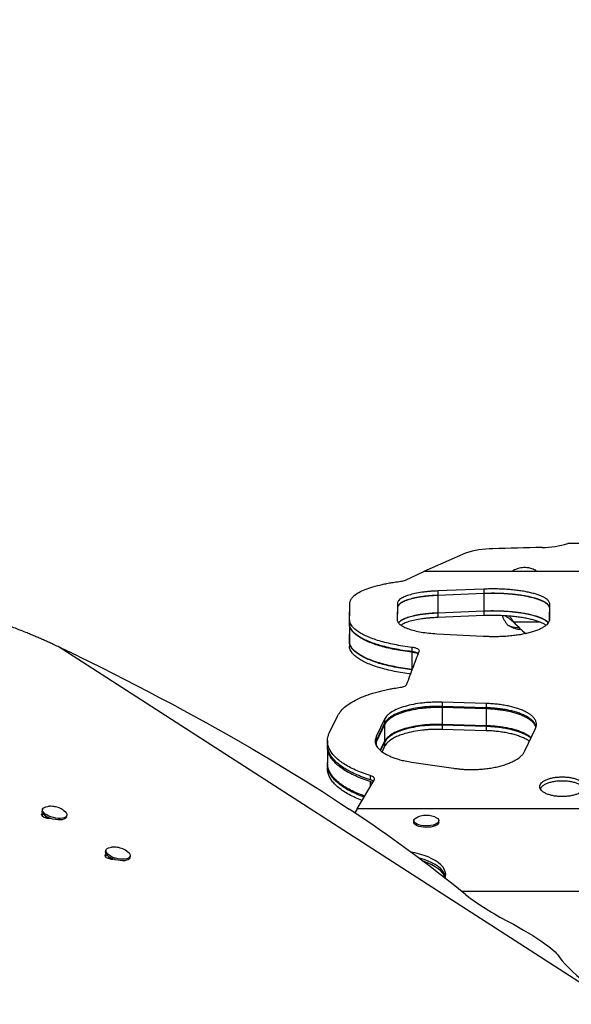
# Model space of a CAD drawing. Units: inches. Extents: x 129 to 820, y 165 to 573.
# Drawn here: x 537 to 553, y 427 to 454 of the extents above; entities that cross this region are included whole.
import ezdxf

# ---------------------------------------------------------------- set-up
doc = ezdxf.new("R2010")
doc.units = ezdxf.units.IN
doc.header["$MEASUREMENT"] = 0
doc.header["$PDSIZE"] = -1
doc.layers.add('CONTOUR', color=7, linetype='Continuous')
doc.layers.add('DIM_IMP_BORDURE', color=7, linetype='Continuous')
doc.styles.add('DIM', font='romans.shx')
doc.dimstyles.new('Implantation (Pied-mètre)', dxfattribs={"dimscale": 96, "dimtxt": 0.09375, "dimasz": 0.125, "dimexe": 0.125, "dimexo": 0.125, "dimgap": 0.03, "dimtad": 1, "dimdec": 3, "dimzin": 0, "dimdsep": 46, "dimlunit": 4, "dimtxsty": 'DIM', "dimblk1": 'OBLIQUE', "dimblk2": 'OBLIQUE', "dimsah": 1, "dimcen": 0.089844, "dimdle": 0.125, "dimclrt": 7, "dimadec": 0, "dimazin": 0, "dimtfac": 1, "dimtdec": 0, "dimtofl": 0, "dimtmove": 0, "dimatfit": 3, "dimldrblk": 'OBLIQUE', "dimfxl": 1, "dimfrac": 2, "dimtolj": 1, "dimtzin": 0, "dimarcsym": 0})

# ---------------------------------------------------------------- blocks, each defined once
blk = doc.blocks.new('_OBLIQUE')
at = {"color": 0, "linetype": 'ByBlock'}
blk.add_line((-0.5, -0.5), (0.5, 0.5), dxfattribs=at)
blk = doc.blocks.new('*D14')
at = {"layer": 'Defpoints', "color": 0}
for p in [(248.131, 541.764), (248.131, 466.83), (803.337, 399.609)]:
    blk.add_point(p, dxfattribs=at)
at = {"layer": 'DIM_IMP_BORDURE', "color": 0, "lineweight": -2}
for p, q in [((248.131, 483.08), (248.131, 558.014)), ((803.337, 415.859), (803.337, 558.014)), ((819.587, 541.764), (231.881, 541.764))]:
    blk.add_line(p, q, dxfattribs=at)
at = {"layer": 'DIM_IMP_BORDURE', "color": 0, "lineweight": -2, "xscale": 16.25, "yscale": 16.25, "zscale": 16.25, "rotation": 180}
blk.add_blockref('_OBLIQUE', (248.131, 541.764), dxfattribs=at)
at = {"layer": 'DIM_IMP_BORDURE', "color": 0, "lineweight": -2, "xscale": 16.25, "yscale": 16.25, "zscale": 16.25}
blk.add_blockref('_OBLIQUE', (803.337, 541.764), dxfattribs=at)
at = {"layer": 'DIM_IMP_BORDURE', "color": 7, "insert": (525.734, 554.931), "char_height": 12.1875, "attachment_point": 5, "style": 'DIM'}
blk.add_mtext('\\A1;46\'-3" [14.102m]', dxfattribs=at)

msp = doc.modelspace()

# ---------------------------------------------------------------- linework, layer by layer
at = {"layer": 'CONTOUR'}
for p, q in [((552.60004, 440.02296), (557.54247, 440.02296)), ((549.7765, 439.75048), (548.62962, 439.24326)), ((548.12173, 439.01113), (548.62962, 439.24326)), ((560.94077, 439.24326), (548.62962, 439.24326)), ((550.28644, 438.76313), (549.01453, 438.71217)), ((550.28644, 438.76313), (550.28644, 438.6424)), ((549.01453, 438.71217), (549.01453, 438.59152)), ((550.28644, 438.6424), (549.01453, 438.59152)), ((550.28644, 438.63881), (549.01453, 438.58753)), ((549.01453, 438.58753), (549.01453, 438.10496)), ((550.28644, 438.63881), (550.28644, 438.15593)), ((546.58253, 437.91583), (546.59082, 438.37093)), ((546.58253, 437.78585), (546.59082, 438.24407)), ((547.9033, 438.36901), (547.89508, 437.9179)), ((547.9033, 438.24887), (547.89712, 437.90994)), ((547.9033, 438.36901), (547.9033, 438.24887)), ((552.09531, 437.92764), (552.10297, 438.34803)), ((552.09718, 437.90107), (552.10297, 438.22102)), ((550.28644, 438.15593), (549.01453, 438.10496)), ((550.28644, 438.15358), (549.01453, 438.10235)), ((549.01453, 438.10235), (549.01453, 437.98171)), ((550.28644, 438.03286), (549.01453, 437.98171)), ((550.28644, 438.15358), (550.28644, 438.03286)), ((546.58253, 437.91583), (546.58253, 437.79638)), ((546.58253, 437.78585), (546.58253, 437.30808)), ((546.58253, 437.30118), (546.59082, 437.75915)), ((551.11301, 437.84342), (551.11109, 437.85015)), ((551.83953, 437.84878), (551.11109, 437.85015)), ((548.99292, 437.5336), (550.26274, 437.4699)), ((553.5881, 427.51038), (538.56278, 437.17887)), ((546.58253, 437.30118), (546.58253, 437.18175)), ((548.30344, 437.16041), (548.30344, 437.04208)), ((548.30344, 437.0249), (548.30344, 436.5517)), ((548.30344, 436.54043), (548.30344, 436.52348)), ((550.34724, 435.61483), (549.13939, 435.64967)), ((549.13939, 435.64967), (549.13939, 435.5336)), ((550.34724, 435.49882), (549.13939, 435.5336)), ((550.34724, 435.46711), (549.13939, 435.50224)), ((549.13939, 435.50224), (549.13939, 435.03816)), ((550.34724, 435.61483), (550.34724, 435.49882)), ((546.02644, 434.80219), (546.2629, 435.28348)), ((550.34724, 435.46711), (550.34724, 435.00325)), ((547.55164, 435.18722), (547.31518, 434.7025)), ((547.55164, 435.07185), (547.31518, 434.58785)), ((547.55164, 435.03596), (547.31518, 434.54716)), ((547.55164, 435.18722), (547.55164, 435.07185)), ((547.55164, 435.03596), (547.55164, 434.57468)), ((550.34724, 435.00325), (549.13939, 435.03816)), ((550.34724, 434.98243), (549.13939, 435.01757)), ((549.13939, 435.01757), (549.13939, 434.90158)), ((550.34724, 434.98243), (550.34724, 434.8665)), ((547.31518, 434.7025), (547.31518, 434.58785)), ((550.34724, 434.8665), (549.13939, 434.90158)), ((551.41573, 434.30936), (551.70615, 434.92991)), ((545.97567, 434.59611), (545.97567, 434.48161)), ((545.97567, 434.43986), (545.97567, 433.98215)), ((547.31518, 434.58785), (547.29591, 434.52961)), ((547.31518, 434.54716), (547.30234, 434.50799)), ((547.31518, 434.54716), (547.31518, 434.47668)), ((547.55164, 434.57468), (547.43275, 434.33039)), ((547.55164, 434.55112), (547.44124, 434.3228)), ((547.55164, 434.43583), (547.4801, 434.2881)), ((547.55164, 434.55112), (547.55164, 434.43583)), ((545.97567, 433.95472), (545.97567, 433.84033)), ((545.97739, 433.95466), (545.97837, 433.98843)), ((548.29555, 434.00199), (549.44944, 433.83213)), ((547.15483, 433.63003), (547.15483, 433.51699)), ((546.79606, 432.71262), (547.26347, 433.49997)), ((547.15483, 433.46545), (547.15483, 433.31696)), ((538.1303, 432.69981), (538.12014, 432.65882)), ((538.12701, 432.51304), (538.14709, 432.59331)), ((538.78754, 432.49339), (538.7977, 432.53438)), ((546.79606, 432.71262), (546.73093, 432.60159)), ((552.92503, 432.71262), (546.79606, 432.71262)), ((538.21413, 432.49249), (538.21931, 432.51339)), ((538.29697, 432.44933), (538.21413, 432.49249)), ((538.2655, 432.46572), (538.26228, 432.4527)), ((548.35646, 432.38773), (548.35646, 432.35037)), ((549.04406, 432.35037), (549.04406, 432.38772)), ((539.87679, 431.57598), (539.86663, 431.53499)), ((539.8735, 431.3892), (539.89021, 431.45602)), ((540.45064, 431.55182), (540.41759, 431.57323)), ((539.95813, 431.37841), (539.96157, 431.39231)), ((540.04852, 431.325), (539.95813, 431.37841)), ((540.01301, 431.34598), (540.00877, 431.32887)), ((540.53404, 431.36956), (540.5442, 431.41055)), ((553.64236, 430.43748), (549.68043, 430.43748))]:
    msp.add_line(p, q, dxfattribs=at)
at = {"layer": 'CONTOUR', "flags": 128}
for points in [[(551.26258, 437.69176), (551.20295, 437.697), (551.13252, 437.70625), (551.07035, 437.7181), (551.01834, 437.73219), (550.97805, 437.7481), (550.95073, 437.76534), (550.93719, 437.78338), (550.93572, 437.79168)], [(551.26258, 437.69176), (551.20295, 437.697), (551.13252, 437.70625), (551.07035, 437.7181), (551.01834, 437.73219), (550.97805, 437.7481), (550.95073, 437.76534), (550.94536, 437.77051)], [(539.10948, 436.91799), (539.42842, 436.76228), (539.74919, 436.60364), (540.07131, 436.44232), (540.39432, 436.27853), (540.71776, 436.11253), (541.04116, 435.94453), (541.36406, 435.7748), (541.68599, 435.60357), (542.00649, 435.43108), (542.32509, 435.2576), (542.64134, 435.08336), (542.95478, 434.90862), (543.26497, 434.73362), (543.57145, 434.55863), (543.87378, 434.38389), (544.17152, 434.20966), (544.46426, 434.03618), (544.75157, 433.8637), (545.03302, 433.69248), (545.30823, 433.52276), (545.57679, 433.35479), (545.83832, 433.1888), (546.09243, 433.02503), (546.33877, 432.86373), (546.57697, 432.70512)], [(538.78754, 432.49339), (538.7781, 432.47218), (538.75403, 432.44804), (538.71767, 432.42914), (538.67051, 432.41626), (538.61448, 432.40993), (538.55187, 432.4104), (538.48525, 432.41765), (538.41734, 432.43139), (538.35093, 432.45106), (538.28873, 432.47584), (538.23329, 432.50473), (538.18688, 432.53654), (538.15139, 432.56997), (538.1283, 432.60366), (538.11853, 432.63621), (538.12014, 432.65882)], [(538.70554, 432.67522), (538.70902, 432.67285), (538.75018, 432.64006), (538.77962, 432.60633), (538.79614, 432.57304), (538.79906, 432.54156), (538.78826, 432.51316), (538.76419, 432.48903), (538.72783, 432.47013), (538.68067, 432.45725), (538.62464, 432.45092), (538.56203, 432.45139), (538.49541, 432.45864), (538.4275, 432.47238), (538.36109, 432.49204), (538.29889, 432.51683), (538.24345, 432.54572), (538.19704, 432.57753), (538.16155, 432.61096), (538.13846, 432.64464), (538.12869, 432.6772), (538.13264, 432.70729), (538.15017, 432.73369), (538.18054, 432.75532), (538.22251, 432.77129), (538.27438, 432.78095), (538.27696, 432.78123)], [(548.49447, 432.23294), (548.44324, 432.25207), (548.40254, 432.275), (548.37402, 432.3008), (548.35886, 432.3284), (548.35646, 432.3449)], [(548.49447, 432.27577), (548.44324, 432.2949), (548.40254, 432.31783), (548.37402, 432.34362), (548.35886, 432.37122), (548.35768, 432.3995), (548.37052, 432.42729), (548.39686, 432.45347), (548.43562, 432.47695), (548.45671, 432.48638)], [(548.94442, 432.48612), (548.97905, 432.46951), (549.01384, 432.44502), (549.03579, 432.41818), (549.04401, 432.3901), (549.03815, 432.36192), (549.01846, 432.3348), (548.98574, 432.30984), (548.94133, 432.28808), (548.88705, 432.27039), (548.82513, 432.25751), (548.75809, 432.24995), (548.68869, 432.24804), (548.61976, 432.25185), (548.55412, 432.26122), (548.49447, 432.27577)], [(549.04406, 432.34489), (549.03815, 432.3191), (549.01846, 432.29197), (548.98574, 432.26702), (548.94133, 432.24525), (548.88705, 432.22756), (548.82513, 432.21468), (548.75809, 432.20713), (548.68869, 432.20521), (548.61976, 432.20902), (548.55412, 432.21839), (548.49447, 432.23294)], [(540.53404, 431.36956), (540.53203, 431.36298), (540.51493, 431.33645), (540.48495, 431.31465), (540.44332, 431.29849), (540.39174, 431.28863), (540.33232, 431.28546), (540.2675, 431.28913), (540.19993, 431.29947), (540.13238, 431.31607), (540.06761, 431.33825), (540.00827, 431.36509), (539.9568, 431.39551), (539.91529, 431.42824), (539.88546, 431.46196), (539.86852, 431.49529), (539.86516, 431.52685), (539.86663, 431.53499)], [(540.4532, 431.5506), (540.47615, 431.53387), (540.512, 431.50047), (540.53551, 431.46677), (540.54571, 431.43416), (540.54219, 431.40397), (540.52509, 431.37743), (540.49511, 431.35564), (540.45348, 431.33948), (540.4019, 431.32962), (540.34248, 431.32645), (540.27766, 431.33012), (540.21009, 431.34046), (540.14254, 431.35706), (540.07777, 431.37924), (540.01843, 431.40608), (539.96696, 431.43649), (539.92545, 431.46923), (539.89562, 431.50295), (539.87868, 431.53628), (539.87532, 431.56784), (539.88568, 431.59635), (539.90934, 431.62064), (539.94533, 431.63972), (539.99218, 431.6528), (540.02455, 431.65751)], [(549.22213, 430.80573), (549.23221, 430.85231), (549.23411, 430.91893), (549.22135, 430.98531), (549.19408, 431.0508), (549.15254, 431.11476), (549.09715, 431.17656), (549.02846, 431.23561), (548.94712, 431.29131), (548.85394, 431.34314), (548.74983, 431.39058), (548.6358, 431.43318), (548.51297, 431.4705), (548.38253, 431.50219), (548.27119, 431.52369)], [(549.22996, 430.83839), (549.22135, 430.87364), (549.19408, 430.93912), (549.15254, 431.00308), (549.09715, 431.06489), (549.02846, 431.12393), (548.94712, 431.17964), (548.85394, 431.23147), (548.74983, 431.27891), (548.6358, 431.3215), (548.51297, 431.35883), (548.48574, 431.36607)], [(549.2229, 430.8084), (549.22135, 430.81366), (549.19408, 430.87915), (549.15254, 430.94311), (549.09715, 431.00491), (549.02846, 431.06396), (548.94712, 431.11967), (548.85394, 431.17149), (548.74983, 431.21894), (548.6358, 431.26153), (548.61876, 431.26719)], [(550.95548, 429.61422), (551.09841, 429.53646), (551.23848, 429.45806), (551.3745, 429.37967), (551.50532, 429.30196), (551.62984, 429.22558), (551.74702, 429.15118), (551.85585, 429.07938), (551.95543, 429.0108), (552.04491, 428.946), (552.12355, 428.88554), (552.19066, 428.82992), (552.2457, 428.77962), (552.28819, 428.73506), (552.31778, 428.69661)], [(552.31778, 428.69661), (552.37383, 428.61755), (552.44272, 428.53229), (552.52433, 428.44099), (552.61853, 428.34379), (552.72513, 428.24089), (552.84396, 428.13245), (552.97481, 428.01866), (553.11744, 427.89974), (553.2716, 427.77589)]]:
    msp.add_lwpolyline(points, dxfattribs=at)
at = {"layer": 'CONTOUR'}
for centre, radius, start, end in [((550.51235, 437.61214), 2.26141, 89.607324, 108.989233), ((555.69593, 273.67654), 166.2773, 91.312139, 91.7811047), ((551.91824, 442.03384), 2.12382, 269.193019, 288.562408), ((552.9948, 439.09413), 1.00924, 113.025884, 113.378944), ((551.40409, 438.58756), 0.94141, 242.880175, 264.02027), ((553.48562, 440.04231), 3.23171, 222.713154, 230.651351), ((553.48753, 440.03558), 3.2317, 222.713149, 230.492896), ((518.55105, 394.54014), 47.10129, 64.120955, 64.857822), ((525.00288, 399.94475), 39.22605, 50.829686, 56.633406), ((554.51635, 436.56806), 7.81254, 232.673294, 242.884295)]:
    msp.add_arc(centre, radius, start, end, dxfattribs=at)
for points, knots in [([(551.72176, 439.26752), (551.70457, 439.27705), (551.66821, 439.2972), (551.61033, 439.32033), (551.55098, 439.33838), (551.493, 439.35017), (551.43364, 439.35662), (551.36882, 439.35659), (551.30077, 439.3482), (551.23149, 439.3318), (551.16433, 439.30742), (551.11533, 439.28566), (551.09032, 439.26978), (551.08591, 439.26698)], [0, 0, 0, 0, 0.08813424, 0.18633431, 0.27910768, 0.36661398, 0.45222898, 0.54770179, 0.6558332, 0.76064951, 0.86711259, 0.976595, 1, 1, 1, 1]), ([(546.59082, 438.37093), (546.59266, 438.38559), (546.59606, 438.41274), (546.60738, 438.45154), (546.62693, 438.4883), (546.65344, 438.52497), (546.70544, 438.58043), (546.80036, 438.65174), (546.96359, 438.73466), (547.16734, 438.81005), (547.36854, 438.86558), (547.54614, 438.90514), (547.68146, 438.93152), (547.8302, 438.95597), (547.93313, 438.97047), (547.99019, 438.97851)], [0, 0, 0, 0, 0.05626274, 0.10419763, 0.15040264, 0.20056144, 0.25017422, 0.37526305, 0.50017066, 0.6252136, 0.75007793, 0.81220256, 0.87506674, 0.93074414, 1, 1, 1, 1]), ([(547.99019, 438.97851), (548.01717, 438.9827), (548.07115, 438.99106), (548.10487, 439.00444), (548.12173, 439.01113)], [0, 0, 0, 0, 0.49983399, 1, 1, 1, 1]), ([(552.10297, 438.34803), (552.10015, 438.36188), (552.09509, 438.38677), (552.07672, 438.42367), (552.04661, 438.4583), (552.005, 438.49347), (551.94847, 438.5301), (551.8744, 438.56756), (551.77986, 438.60469), (551.67038, 438.63879), (551.54724, 438.66962), (551.41283, 438.69685), (551.26874, 438.71988), (551.116, 438.73859), (550.95604, 438.75287), (550.79128, 438.76275), (550.62395, 438.76783), (550.45488, 438.76844), (550.34285, 438.76491), (550.28644, 438.76313)], [0, 0, 0, 0, 0.05568264, 0.10004696, 0.15035869, 0.2001271, 0.25085436, 0.31321918, 0.37509629, 0.43720921, 0.50027334, 0.56318296, 0.62531817, 0.68740875, 0.75018606, 0.81278644, 0.87479987, 0.93696118, 1, 1, 1, 1]), ([(549.01453, 438.71217), (548.97248, 438.71016), (548.89505, 438.70647), (548.78333, 438.69864), (548.67961, 438.68811), (548.54293, 438.67074), (548.38235, 438.64256), (548.21593, 438.59993), (548.0803, 438.54979), (547.99135, 438.4997), (547.93915, 438.45402), (547.91129, 438.41249), (547.90609, 438.3842), (547.9033, 438.36901)], [0, 0, 0, 0, 0.06953824, 0.12803971, 0.1878582, 0.25023276, 0.37486479, 0.49981095, 0.62461571, 0.74945222, 0.83300044, 0.91029666, 1, 1, 1, 1]), ([(549.01453, 438.59152), (548.97248, 438.58952), (548.89505, 438.58583), (548.78334, 438.57802), (548.67961, 438.5675), (548.54294, 438.55015), (548.38237, 438.52202), (548.21595, 438.47946), (548.08031, 438.42939), (547.99136, 438.37937), (547.93915, 438.33376), (547.91129, 438.29229), (547.90609, 438.26404), (547.9033, 438.24887)], [0, 0, 0, 0, 0.06959141, 0.12813482, 0.18799105, 0.25039901, 0.37507616, 0.50003481, 0.62481928, 0.74960636, 0.83310897, 0.91035662, 1, 1, 1, 1]), ([(549.01453, 438.58753), (548.97245, 438.58551), (548.89498, 438.58179), (548.7832, 438.57391), (548.67943, 438.5633), (548.54268, 438.5458), (548.38204, 438.51741), (548.21567, 438.4745), (548.08011, 438.42402), (547.99126, 438.37362), (547.93911, 438.32767), (547.91129, 438.28588), (547.90609, 438.25742), (547.9033, 438.24214)], [0, 0, 0, 0, 0.06937094, 0.12774937, 0.18745451, 0.24972851, 0.37421835, 0.49913598, 0.62399559, 0.74898464, 0.83267231, 0.91011033, 1, 1, 1, 1]), ([(552.10297, 438.22792), (552.10015, 438.24176), (552.09509, 438.26661), (552.07672, 438.30345), (552.04661, 438.33803), (552.00499, 438.37315), (551.94847, 438.40973), (551.87439, 438.44713), (551.77985, 438.48421), (551.67037, 438.51826), (551.54723, 438.54904), (551.41282, 438.57622), (551.26873, 438.59923), (551.11599, 438.6179), (550.95603, 438.63216), (550.79128, 438.64203), (550.62395, 438.64709), (550.45488, 438.64771), (550.34285, 438.64418), (550.28644, 438.6424)], [0, 0, 0, 0, 0.05563757, 0.09996693, 0.15024144, 0.19997622, 0.2506733, 0.31300782, 0.37486368, 0.43696495, 0.50002723, 0.56294467, 0.62509689, 0.68721291, 0.75002298, 0.81266125, 0.8747156, 0.9369192, 1, 1, 1, 1]), ([(552.10297, 438.22102), (552.10015, 438.23495), (552.0951, 438.26), (552.07675, 438.29711), (552.04667, 438.33196), (552.0051, 438.36734), (551.94863, 438.4042), (551.87461, 438.4419), (551.78014, 438.47927), (551.67073, 438.51359), (551.54763, 438.54462), (551.41325, 438.57204), (551.26914, 438.59524), (551.11638, 438.61408), (550.95637, 438.62847), (550.79155, 438.63843), (550.62412, 438.64354), (550.45496, 438.64416), (550.34287, 438.6406), (550.28644, 438.63881)], [0, 0, 0, 0, 0.05582294, 0.10028805, 0.15071201, 0.2005817, 0.25141016, 0.31387434, 0.37581724, 0.43795977, 0.50101599, 0.56391236, 0.62599895, 0.68800909, 0.75067878, 0.81316745, 0.87505661, 0.93708843, 1, 1, 1, 1]), ([(538.56278, 437.17887), (538.51345, 437.20178), (538.42226, 437.24411), (538.29692, 437.30123), (538.18196, 437.35282), (538.0685, 437.40266), (537.94829, 437.45447), (537.82677, 437.50573), (537.63592, 437.58449), (537.37874, 437.68588), (537.00525, 437.82239), (536.59166, 437.95672), (536.1457, 438.07913), (535.87075, 438.1326), (535.73296, 438.15939)], [0, 0, 0, 0, 0.047680155, 0.088131768, 0.121364122, 0.15946463, 0.199361294, 0.239830942, 0.279998306, 0.389863934, 0.500056907, 0.666795846, 0.833022342, 1, 1, 1, 1]), ([(549.01453, 438.10496), (548.97246, 438.10295), (548.89499, 438.09926), (548.78322, 438.09142), (548.67945, 438.08088), (548.54274, 438.06349), (548.38211, 438.03529), (548.21585, 437.99262), (548.07978, 437.94248), (547.99253, 437.89227), (547.9467, 437.8553), (547.93559, 437.83743), (547.9331, 437.83342)], [0, 0, 0, 0, 0.08117329, 0.14947069, 0.21929596, 0.29209751, 0.43753088, 0.58331038, 0.72886876, 0.87444206, 0.97185379, 1, 1, 1, 1]), ([(549.01453, 438.10235), (548.9724, 438.10033), (548.89481, 438.0966), (548.78287, 438.08871), (548.67897, 438.07809), (548.54214, 438.06057), (548.38143, 438.03217), (548.21527, 437.98924), (548.07933, 437.93884), (547.99243, 437.88838), (547.94729, 437.85202), (547.93658, 437.83486), (547.93455, 437.83162)], [0, 0, 0, 0, 0.08154108, 0.15018189, 0.22035386, 0.29352286, 0.43969373, 0.58630157, 0.73267499, 0.87913121, 0.97714782, 1, 1, 1, 1]), ([(549.01453, 437.98171), (548.9724, 437.97969), (548.89481, 437.97597), (548.78288, 437.96809), (548.67897, 437.95749), (548.54217, 437.93999), (548.3813, 437.91166), (548.21585, 437.8687), (548.08561, 437.82175), (548.02955, 437.78701), (548.0043, 437.77136)], [0, 0, 0, 0, 0.09568181, 0.17622229, 0.25855217, 0.34439004, 0.51583953, 0.68775607, 0.85935239, 1, 1, 1, 1]), ([(552.05935, 437.83387), (552.05476, 437.83956), (552.0405, 437.85723), (552.00468, 437.88607), (551.94876, 437.92275), (551.87455, 437.96021), (551.78012, 437.99736), (551.67069, 438.03147), (551.5476, 438.06232), (551.41321, 438.08957), (551.2691, 438.11263), (551.11634, 438.13135), (550.95634, 438.14565), (550.79153, 438.15555), (550.62412, 438.16063), (550.45496, 438.16125), (550.34288, 438.15771), (550.28644, 438.15593)], [0, 0, 0, 0, 0.02707031, 0.084013984, 0.142071101, 0.21344994, 0.28427346, 0.355369598, 0.427556915, 0.499605663, 0.570769699, 0.641884991, 0.713789207, 0.785509922, 0.856558209, 0.927776178, 1, 1, 1, 1]), ([(552.05797, 437.83148), (552.05386, 437.83659), (552.04008, 437.85372), (552.00494, 437.88209), (551.94919, 437.91895), (551.87512, 437.95659), (551.78086, 437.99392), (551.67161, 438.02822), (551.54864, 438.05925), (551.41431, 438.08668), (551.27017, 438.1099), (551.11735, 438.12877), (550.95722, 438.14318), (550.79223, 438.15317), (550.62459, 438.1583), (550.45519, 438.15893), (550.34295, 438.15537), (550.28644, 438.15358)], [0, 0, 0, 0, 0.02432789, 0.0814787, 0.13977509, 0.21142562, 0.28248827, 0.35378975, 0.42614854, 0.49843424, 0.56979755, 0.64108149, 0.71313189, 0.78502971, 0.85623857, 0.92761258, 1, 1, 1, 1]), ([(551.99463, 437.76744), (551.98073, 437.77694), (551.94609, 437.8006), (551.87489, 437.83614), (551.7809, 437.87346), (551.67158, 437.90769), (551.54863, 437.93868), (551.4143, 437.96606), (551.27016, 437.98926), (551.11734, 438.00809), (550.95722, 438.02248), (550.79223, 438.03245), (550.62459, 438.03757), (550.45519, 438.0382), (550.34295, 438.03465), (550.28644, 438.03286)], [0, 0, 0, 0, 0.05281073, 0.13164691, 0.20984741, 0.28832299, 0.36797496, 0.44755881, 0.52613903, 0.60464267, 0.68399944, 0.76319489, 0.84163581, 0.92026031, 1, 1, 1, 1]), ([(550.79043, 438.03169), (550.79095, 438.02988), (550.79966, 437.99936), (550.82569, 437.94397), (550.86822, 437.86821), (550.90989, 437.80957), (550.93913, 437.77862), (550.94905, 437.76811)], [0, 0, 0, 0, 0.01822223, 0.30712891, 0.58775363, 0.86005335, 1, 1, 1, 1]), ([(551.11301, 437.84342), (551.08319, 437.86842), (551.03478, 437.909), (550.97482, 437.95508), (550.93044, 437.98896), (550.89997, 438.0126), (550.88062, 438.02389), (550.87602, 438.02657)], [0, 0, 0, 0, 0.36724415, 0.59625628, 0.738983, 0.93796193, 1, 1, 1, 1]), ([(551.11109, 437.85015), (551.09477, 437.87404), (551.06492, 437.91773), (551.02565, 437.97403), (551.00281, 438.00537), (550.9933, 438.01841)], [0, 0, 0, 0, 0.41318624, 0.75570355, 1, 1, 1, 1]), ([(548.30344, 437.16041), (548.21899, 437.17164), (548.05227, 437.19381), (547.81819, 437.23583), (547.60129, 437.28359), (547.40239, 437.3376), (547.22138, 437.39757), (547.05945, 437.4629), (546.91803, 437.53255), (546.79992, 437.60574), (546.7141, 437.67507), (546.65442, 437.73954), (546.61561, 437.79625), (546.59178, 437.85532), (546.5858, 437.89444), (546.58253, 437.91583)], [0, 0, 0, 0, 0.08610426, 0.16999086, 0.25245582, 0.33433664, 0.41648867, 0.49975891, 0.58318524, 0.66626616, 0.74984231, 0.81198776, 0.87492967, 0.93160119, 1, 1, 1, 1]), ([(548.30344, 437.04208), (548.21899, 437.0533), (548.05228, 437.07543), (547.8182, 437.11739), (547.6013, 437.16508), (547.40241, 437.21901), (547.2214, 437.27888), (547.05946, 437.34412), (546.91804, 437.41366), (546.79993, 437.48675), (546.7141, 437.55597), (546.65442, 437.62034), (546.61561, 437.67697), (546.59178, 437.73596), (546.5858, 437.77502), (546.58253, 437.79638)], [0, 0, 0, 0, 0.086165067, 0.170101431, 0.252604328, 0.334510758, 0.416675952, 0.499947166, 0.583362903, 0.666422615, 0.749968254, 0.812086208, 0.874997098, 0.931638587, 1, 1, 1, 1]), ([(548.30344, 437.0249), (548.21896, 437.03622), (548.05214, 437.05857), (547.818, 437.10093), (547.60105, 437.14907), (547.40212, 437.2035), (547.22109, 437.26394), (547.05918, 437.32977), (546.9178, 437.39993), (546.79976, 437.47365), (546.714, 437.54346), (546.65436, 437.60837), (546.61558, 437.66547), (546.59178, 437.72494), (546.5858, 437.76431), (546.58253, 437.78585)], [0, 0, 0, 0, 0.08590007, 0.16962274, 0.25196764, 0.33377483, 0.41590087, 0.49919248, 0.58264315, 0.66578849, 0.74946374, 0.81169011, 0.87472702, 0.93148476, 1, 1, 1, 1]), ([(547.89508, 437.9179), (547.89767, 437.90533), (547.90229, 437.88294), (547.91811, 437.84938), (547.94427, 437.81771), (547.99209, 437.77453), (548.0749, 437.72275), (548.20855, 437.66666), (548.3698, 437.61808), (548.55638, 437.57906), (548.76538, 437.54959), (548.91596, 437.53901), (548.99292, 437.5336)], [0, 0, 0, 0, 0.070297609, 0.125140734, 0.187834194, 0.250341305, 0.375389476, 0.500417117, 0.624353915, 0.746404916, 0.870400825, 1, 1, 1, 1]), ([(550.26274, 437.4699), (550.30383, 437.46791), (550.38209, 437.46412), (550.49471, 437.46105), (550.62276, 437.4604), (550.76933, 437.46429), (550.93623, 437.47444), (551.09812, 437.49018), (551.25323, 437.51133), (551.39977, 437.53776), (551.53641, 437.56907), (551.66151, 437.60451), (551.77263, 437.64365), (551.86882, 437.68618), (551.94887, 437.73125), (552.01251, 437.77825), (552.05811, 437.82669), (552.08762, 437.87673), (552.09272, 437.91053), (552.09531, 437.92764)], [0, 0, 0, 0, 0.04598324, 0.08755931, 0.12489704, 0.18749237, 0.24981466, 0.31260171, 0.37466888, 0.4367989, 0.49977214, 0.56257411, 0.62468311, 0.68686504, 0.74988316, 0.81140282, 0.87311732, 0.93575173, 1, 1, 1, 1]), ([(548.30344, 436.5517), (548.21897, 436.56295), (548.0522, 436.58516), (547.81806, 436.62726), (547.60111, 436.6751), (547.40218, 436.72921), (547.22114, 436.78929), (547.05922, 436.85472), (546.91784, 436.92446), (546.79978, 436.99774), (546.71401, 437.06714), (546.65437, 437.13167), (546.61558, 437.18842), (546.59178, 437.24753), (546.5858, 437.28668), (546.58253, 437.30808)], [0, 0, 0, 0, 0.0861441, 0.17006637, 0.25256333, 0.3344731, 0.41665174, 0.49994703, 0.58335506, 0.66641527, 0.74996817, 0.81208438, 0.87499703, 0.93163451, 1, 1, 1, 1]), ([(548.30344, 436.54043), (548.21889, 436.55176), (548.05196, 436.57412), (547.81765, 436.61651), (547.60056, 436.66469), (547.40152, 436.71918), (547.22041, 436.77968), (547.05853, 436.84554), (546.91726, 436.9157), (546.79938, 436.98937), (546.71374, 437.05912), (546.65422, 437.12396), (546.61551, 437.18098), (546.59176, 437.24036), (546.58579, 437.27967), (546.58253, 437.30118)], [0, 0, 0, 0, 0.08602361, 0.16985601, 0.25229811, 0.3341916, 0.41639504, 0.49975742, 0.58315457, 0.66623758, 0.74984154, 0.81198051, 0.8749292, 0.93158555, 1, 1, 1, 1]), ([(548.26775, 436.42719), (548.19526, 436.43692), (548.04045, 436.45772), (547.81771, 436.49814), (547.60056, 436.54621), (547.40153, 436.60063), (547.22042, 436.66103), (547.05854, 436.72679), (546.91727, 436.79684), (546.79938, 436.8704), (546.71374, 436.94005), (546.65422, 437.0048), (546.61551, 437.06173), (546.59176, 437.12102), (546.58579, 437.16027), (546.58253, 437.18175)], [0, 0, 0, 0, 0.07477336, 0.15969408, 0.24319518, 0.32612829, 0.40936248, 0.4937575, 0.57817597, 0.66226566, 0.74687329, 0.8097534, 0.87344968, 0.93077677, 1, 1, 1, 1]), ([(548.50634, 437.05103), (548.50775, 437.06268), (548.51057, 437.08593), (548.46807, 437.11829), (548.39977, 437.14546), (548.33553, 437.15543), (548.30344, 437.16041)], [0, 0, 0, 0, 0.25077487, 0.50035027, 0.75039389, 1, 1, 1, 1]), ([(548.48086, 436.98522), (548.47575, 436.98995), (548.45896, 437.00551), (548.39855, 437.02703), (548.33513, 437.03707), (548.30344, 437.04208)], [0, 0, 0, 0, 0.17943122, 0.58997349, 1, 1, 1, 1]), ([(548.47567, 436.97181), (548.47203, 436.97511), (548.45644, 436.98927), (548.39844, 437.00965), (548.33507, 437.01982), (548.30344, 437.0249)], [0, 0, 0, 0, 0.13210749, 0.56675943, 1, 1, 1, 1]), ([(546.2629, 435.28348), (546.29046, 435.32834), (546.34489, 435.41696), (546.47717, 435.54145), (546.6454, 435.65684), (546.85206, 435.76248), (547.09289, 435.85759), (547.3198, 435.92657), (547.51454, 435.9749), (547.66047, 436.00671), (547.81872, 436.03563), (547.92699, 436.05252), (547.98732, 436.06194)], [0, 0, 0, 0, 0.1279159, 0.2526439, 0.37605658, 0.5000861, 0.62517049, 0.75003799, 0.81225217, 0.87504459, 0.93036976, 1, 1, 1, 1]), ([(547.98732, 436.06194), (548.01033, 436.06618), (548.05491, 436.0744), (548.10762, 436.09307), (548.14441, 436.11643), (548.15616, 436.1338), (548.16249, 436.14315)], [0, 0, 0, 0, 0.2580547, 0.49994777, 0.73052464, 1, 1, 1, 1]), ([(549.13939, 435.64967), (549.0893, 435.65028), (548.99607, 435.65142), (548.85885, 435.64871), (548.72765, 435.6409), (548.5522, 435.62464), (548.33937, 435.59273), (548.10754, 435.53743), (547.90539, 435.46711), (547.7425, 435.38375), (547.61794, 435.28999), (547.5739, 435.22172), (547.55164, 435.18722)], [0, 0, 0, 0, 0.068590893, 0.127648906, 0.187791122, 0.250184355, 0.374942275, 0.499882669, 0.624758751, 0.74990447, 0.873613152, 1, 1, 1, 1]), ([(549.13939, 435.5336), (549.0893, 435.53422), (548.99607, 435.53535), (548.85885, 435.53264), (548.72766, 435.52484), (548.55221, 435.50862), (548.3394, 435.47675), (548.10757, 435.42154), (547.90542, 435.35133), (547.74251, 435.26809), (547.61795, 435.17447), (547.5739, 435.10629), (547.55164, 435.07185)], [0, 0, 0, 0, 0.06863331, 0.12772758, 0.18790487, 0.25033122, 0.37514027, 0.50010402, 0.62497081, 0.75007329, 0.87370964, 1, 1, 1, 1]), ([(549.13939, 435.50224), (549.08928, 435.50285), (548.99601, 435.504), (548.85872, 435.50126), (548.72746, 435.49338), (548.55191, 435.47697), (548.33902, 435.44476), (548.13273, 435.39511), (547.97209, 435.34201), (547.84979, 435.29017), (547.72871, 435.2236), (547.61783, 435.13949), (547.57387, 435.07072), (547.55164, 435.03596)], [0, 0, 0, 0, 0.068444634, 0.127384134, 0.187408522, 0.249689805, 0.374263918, 0.499117688, 0.58258991, 0.665618555, 0.74944284, 0.873337312, 1, 1, 1, 1]), ([(551.70615, 434.92991), (551.71223, 434.94536), (551.7229, 434.97249), (551.73241, 435.01339), (551.7331, 435.0528), (551.72721, 435.09396), (551.71389, 435.13478), (551.68995, 435.18151), (551.65069, 435.23365), (551.59121, 435.28993), (551.51652, 435.34326), (551.4273, 435.39321), (551.32523, 435.43928), (551.21119, 435.48076), (551.0861, 435.51724), (550.95208, 435.54833), (550.81053, 435.57393), (550.66254, 435.59352), (550.50763, 435.60781), (550.40116, 435.61247), (550.34724, 435.61483)], [0, 0, 0, 0, 0.04721392, 0.08291265, 0.12443967, 0.16689575, 0.20857069, 0.25017936, 0.31294149, 0.37539617, 0.43761907, 0.50029984, 0.56322995, 0.62539937, 0.68751188, 0.7502732, 0.81161563, 0.87323036, 0.93580594, 1, 1, 1, 1]), ([(551.72451, 434.9832), (551.721, 434.9953), (551.71356, 435.02091), (551.68978, 435.06614), (551.65074, 435.11821), (551.59119, 435.17441), (551.51652, 435.22765), (551.42729, 435.27753), (551.32522, 435.32353), (551.21118, 435.36495), (551.08609, 435.40137), (550.95207, 435.43241), (550.81052, 435.45798), (550.66254, 435.47754), (550.50763, 435.4918), (550.40116, 435.49646), (550.34724, 435.49882)], [0, 0, 0, 0, 0.044944869, 0.095119171, 0.170806123, 0.246129516, 0.321182439, 0.39679813, 0.47272587, 0.547747596, 0.622712503, 0.698471693, 0.772527957, 0.846921386, 0.922481405, 1, 1, 1, 1]), ([(551.71868, 434.96445), (551.71684, 434.97062), (551.71092, 434.99041), (551.68963, 435.03006), (551.65093, 435.08265), (551.59135, 435.13938), (551.51676, 435.19314), (551.42759, 435.24351), (551.32556, 435.28998), (551.21153, 435.33183), (551.08644, 435.36862), (550.9524, 435.39999), (550.8108, 435.42583), (550.66274, 435.4456), (550.50773, 435.46002), (550.40119, 435.46473), (550.34724, 435.46711)], [0, 0, 0, 0, 0.02328671, 0.07474969, 0.15236474, 0.22958156, 0.30647711, 0.38389791, 0.46161521, 0.53834731, 0.61496348, 0.69233687, 0.7679532, 0.84387094, 0.92094684, 1, 1, 1, 1]), ([(549.13939, 435.03816), (549.08928, 435.03877), (548.99601, 435.03991), (548.85873, 435.03719), (548.72748, 435.02935), (548.55197, 435.01305), (548.33911, 434.98105), (548.10728, 434.9256), (547.90519, 434.85511), (547.74238, 434.77158), (547.6179, 434.67763), (547.57388, 434.60924), (547.55164, 434.57468)], [0, 0, 0, 0, 0.06862844, 0.12772515, 0.18790214, 0.25032853, 0.37513197, 0.50010323, 0.62495736, 0.75007259, 0.87370029, 1, 1, 1, 1]), ([(549.13939, 435.01757), (549.08922, 435.01818), (548.99584, 435.01933), (548.85838, 435.01658), (548.72697, 435.00867), (548.55127, 434.99221), (548.33828, 434.95994), (548.13198, 434.9102), (547.97143, 434.85704), (547.84927, 434.80517), (547.72838, 434.73861), (547.61773, 434.65455), (547.57383, 434.58585), (547.55164, 434.55112)], [0, 0, 0, 0, 0.06855867, 0.12761425, 0.1877434, 0.25012449, 0.37483663, 0.49978182, 0.58321457, 0.66619096, 0.74994863, 0.87360125, 1, 1, 1, 1]), ([(551.58806, 434.67757), (551.56455, 434.69535), (551.51715, 434.73122), (551.42737, 434.78096), (551.32557, 434.8272), (551.21148, 434.86878), (551.08641, 434.90536), (550.95236, 434.93654), (550.81077, 434.96222), (550.66271, 434.98187), (550.50772, 434.9962), (550.40119, 435.00088), (550.34724, 435.00325)], [0, 0, 0, 0, 0.09871733, 0.19910348, 0.29993396, 0.39954909, 0.49907691, 0.59964841, 0.69798853, 0.79676582, 0.8970847, 1, 1, 1, 1]), ([(551.58003, 434.66042), (551.55924, 434.67623), (551.51455, 434.71022), (551.42807, 434.75833), (551.32644, 434.80492), (551.21236, 434.84682), (551.0873, 434.88368), (550.9532, 434.91513), (550.81147, 434.94103), (550.6632, 434.96086), (550.50797, 434.97533), (550.40127, 434.98004), (550.34724, 434.98243)], [0, 0, 0, 0, 0.08837374, 0.18993958, 0.29202534, 0.39282994, 0.49349628, 0.59517194, 0.69466211, 0.79455277, 0.89597247, 1, 1, 1, 1]), ([(547.15483, 433.63003), (547.08197, 433.6539), (546.93774, 433.70116), (546.74316, 433.78128), (546.5685, 433.86693), (546.41503, 433.95869), (546.28251, 434.05624), (546.17202, 434.15842), (546.08431, 434.2638), (546.02158, 434.3712), (545.98699, 434.47052), (545.97412, 434.56117), (545.97585, 434.63977), (545.99363, 434.72046), (546.01482, 434.77324), (546.02644, 434.80219)], [0, 0, 0, 0, 0.08514987, 0.16856963, 0.2509927, 0.33317917, 0.41589566, 0.49989425, 0.58331821, 0.66641594, 0.74993272, 0.81204204, 0.87497994, 0.93145534, 1, 1, 1, 1]), ([(547.31518, 434.7025), (547.30799, 434.68298), (547.29466, 434.64676), (547.28595, 434.59272), (547.29088, 434.5403), (547.31187, 434.46908), (547.36797, 434.38054), (547.48043, 434.28017), (547.63408, 434.18879), (547.80392, 434.11849), (547.96903, 434.06762), (548.12541, 434.03061), (548.23641, 434.01194), (548.29555, 434.00199)], [0, 0, 0, 0, 0.06892678, 0.12789238, 0.1880371, 0.25048006, 0.37535438, 0.50023352, 0.62513691, 0.74998555, 0.8333217, 0.91118459, 1, 1, 1, 1]), ([(549.13939, 434.90158), (549.08922, 434.9022), (548.99584, 434.90334), (548.85838, 434.90059), (548.72697, 434.89269), (548.55129, 434.87627), (548.3383, 434.84404), (548.132, 434.79438), (547.97144, 434.7413), (547.84928, 434.68951), (547.72839, 434.62305), (547.61773, 434.53912), (547.57383, 434.47051), (547.55164, 434.43583)], [0, 0, 0, 0, 0.068601553, 0.1276938, 0.187858394, 0.250272923, 0.375036572, 0.500005129, 0.583435245, 0.666393789, 0.750118549, 0.873698307, 1, 1, 1, 1]), ([(551.53963, 434.5741), (551.53165, 434.58003), (551.49933, 434.604), (551.42766, 434.64265), (551.32654, 434.68928), (551.21233, 434.73108), (551.0873, 434.7679), (550.95319, 434.79929), (550.81147, 434.82516), (550.66319, 434.84496), (550.50797, 434.8594), (550.40127, 434.86411), (550.34724, 434.8665)], [0, 0, 0, 0, 0.03526344, 0.14268522, 0.25067297, 0.35732238, 0.46384252, 0.57144681, 0.67675232, 0.7824939, 0.88986345, 1, 1, 1, 1]), ([(547.15483, 433.46545), (547.08195, 433.48954), (546.93764, 433.53723), (546.74304, 433.61807), (546.56836, 433.70449), (546.41488, 433.79706), (546.28237, 433.89549), (546.1719, 433.99855), (546.08425, 434.10484), (546.02145, 434.21314), (545.98726, 434.31327), (545.97346, 434.40387), (545.97694, 434.45752), (545.97867, 434.4841)], [0, 0, 0, 0, 0.09734346, 0.19275755, 0.28708178, 0.38118483, 0.47594145, 0.57220859, 0.66781542, 0.76307552, 0.8588344, 0.93004938, 1, 1, 1, 1]), ([(547.15483, 433.51699), (547.08197, 433.54082), (546.93776, 433.588), (546.74318, 433.668), (546.56851, 433.75352), (546.41504, 433.84515), (546.28252, 433.94256), (546.17201, 434.04458), (546.08438, 434.1498), (546.02136, 434.25706), (545.98774, 434.35619), (545.97478, 434.43127), (545.97678, 434.46982), (545.97739, 434.48155)], [0, 0, 0, 0, 0.10151787, 0.20095949, 0.29919904, 0.39714287, 0.49570551, 0.59578451, 0.69516947, 0.79415828, 0.89364112, 0.96762221, 1, 1, 1, 1]), ([(549.44944, 433.83213), (549.48834, 433.82709), (549.55957, 433.81788), (549.66445, 433.8071), (549.78409, 433.79946), (549.92537, 433.79549), (550.08715, 433.79836), (550.24683, 433.80843), (550.40219, 433.82586), (550.55281, 433.85056), (550.69693, 433.88209), (550.83256, 433.91961), (550.957, 433.96274), (551.06954, 434.01124), (551.1581, 434.05853), (551.22674, 434.10245), (551.27876, 434.1416), (551.33034, 434.18753), (551.37854, 434.2435), (551.40284, 434.28653), (551.41573, 434.30936)], [0, 0, 0, 0, 0.04721284, 0.08644033, 0.12512782, 0.18747446, 0.25044589, 0.31265249, 0.37444649, 0.43658711, 0.49982105, 0.56258683, 0.62469383, 0.6868761, 0.74986501, 0.79149329, 0.83311959, 0.87495458, 0.93366418, 1, 1, 1, 1]), ([(547.0051, 433.06473), (546.98312, 433.0721), (546.89033, 433.1032), (546.74362, 433.16552), (546.56826, 433.25109), (546.41496, 433.3432), (546.28239, 433.44101), (546.17191, 433.54347), (546.0843, 433.64912), (546.02132, 433.75679), (545.98772, 433.8563), (545.97478, 433.93164), (545.97678, 433.97032), (545.97739, 433.98208)], [0, 0, 0, 0, 0.03320687, 0.14019477, 0.24590032, 0.35129885, 0.45737413, 0.56509141, 0.67202941, 0.7785474, 0.885601, 0.96520806, 1, 1, 1, 1]), ([(546.98858, 433.03691), (546.97214, 433.04248), (546.88492, 433.07202), (546.74347, 433.13285), (546.56792, 433.21899), (546.41461, 433.31179), (546.28202, 433.41031), (546.17159, 433.51349), (546.0841, 433.61983), (546.02114, 433.72816), (545.98788, 433.82826), (545.97509, 433.89985), (545.97667, 433.93456), (545.97702, 433.9422)], [0, 0, 0, 0, 0.02536005, 0.13450345, 0.24238563, 0.35000167, 0.45835404, 0.56842505, 0.6776175, 0.78640712, 0.8957609, 0.97706873, 1, 1, 1, 1]), ([(546.93307, 432.94341), (546.86918, 432.96872), (546.73995, 433.01991), (546.56835, 433.10591), (546.41451, 433.19831), (546.28206, 433.29676), (546.1716, 433.39976), (546.08409, 433.50594), (546.0212, 433.61411), (545.98767, 433.71407), (545.97477, 433.7897), (545.97678, 433.8285), (545.97739, 433.84027)], [0, 0, 0, 0, 0.107328458, 0.217060525, 0.326506492, 0.4366869, 0.548602201, 0.659613709, 0.770207322, 0.881368703, 0.964018543, 1, 1, 1, 1]), ([(547.26347, 433.49997), (547.26864, 433.51214), (547.27865, 433.53572), (547.26221, 433.57138), (547.22077, 433.60398), (547.17761, 433.62103), (547.15483, 433.63003)], [0, 0, 0, 0, 0.25095383, 0.48624722, 0.72888259, 1, 1, 1, 1]), ([(547.24471, 433.46836), (547.23687, 433.47532), (547.21554, 433.49425), (547.17835, 433.50818), (547.15483, 433.51699)], [0, 0, 0, 0, 0.36733143, 1, 1, 1, 1]), ([(547.22372, 433.43301), (547.2222, 433.43426), (547.20631, 433.4473), (547.17927, 433.45683), (547.15483, 433.46545)], [0, 0, 0, 0, 0.09566638, 1, 1, 1, 1]), ([(552.4418, 433.59404), (552.40116, 433.59307), (552.31983, 433.59112), (552.20283, 433.57499), (552.09487, 433.55025), (552.00088, 433.51645), (551.92344, 433.47553), (551.86655, 433.42868), (551.83106, 433.37788), (551.81952, 433.32489), (551.83105, 433.27173), (551.86653, 433.22048), (551.92343, 433.17291), (552.00085, 433.13118), (552.09486, 433.09657), (552.20279, 433.07098), (552.31982, 433.05494), (552.44178, 433.04972), (552.56377, 433.05494), (552.68077, 433.07097), (552.78873, 433.09658), (552.88272, 433.13117), (552.96017, 433.17291), (553.01705, 433.22046), (553.05254, 433.27173), (553.06407, 433.32488), (553.05254, 433.37787), (553.01705, 433.42867), (552.96016, 433.47553), (552.88273, 433.51644), (552.78872, 433.55025), (552.68078, 433.57499), (552.56376, 433.59113), (552.48245, 433.59307), (552.4418, 433.59404)], [0, 0, 0, 0, 0.03121278, 0.06245626, 0.09365695, 0.12493916, 0.15615794, 0.18745795, 0.21870551, 0.2500017, 0.28127195, 0.31254559, 0.34381947, 0.37506425, 0.40632084, 0.43754706, 0.46877443, 0.50000384, 0.53120823, 0.56246078, 0.59366187, 0.62494344, 0.6561629, 0.68746225, 0.71871038, 0.75000603, 0.7812763, 0.81254983, 0.84382375, 0.87506862, 0.90632403, 0.93755135, 0.96878233, 1, 1, 1, 1]), ([(552.4418, 433.48105), (552.40116, 433.48008), (552.31984, 433.47813), (552.20283, 433.46203), (552.09491, 433.43732), (552.0008, 433.40359), (551.92378, 433.36269), (551.86668, 433.31717), (551.847, 433.28426), (551.83753, 433.26843)], [0, 0, 0, 0, 0.14426036, 0.28864597, 0.43280377, 0.57729851, 0.72145854, 0.86595463, 1, 1, 1, 1]), ([(553.04606, 433.26842), (553.03659, 433.28426), (553.01692, 433.31716), (552.95981, 433.36269), (552.88281, 433.40358), (552.78868, 433.43732), (552.68078, 433.46203), (552.56375, 433.47814), (552.48244, 433.48008), (552.4418, 433.48105)], [0, 0, 0, 0, 0.13409979, 0.27847237, 0.42274979, 0.56711762, 0.7113954, 0.85572011, 1, 1, 1, 1]), ([(538.3654, 432.45284), (538.34849, 432.45035), (538.31662, 432.44567), (538.25655, 432.45168), (538.19716, 432.46792), (538.14633, 432.49367), (538.11061, 432.52354), (538.10138, 432.54866), (538.10485, 432.56624), (538.1145, 432.58006), (538.13004, 432.586), (538.13946, 432.5896)], [0, 0, 0, 0, 0.13606162, 0.25640681, 0.38531879, 0.51401494, 0.64270946, 0.77159205, 0.83861173, 0.90214154, 1, 1, 1, 1]), ([(538.64092, 432.71382), (538.61549, 432.72587), (538.5666, 432.74904), (538.48554, 432.77236), (538.40328, 432.78458), (538.33295, 432.78701), (538.29312, 432.78197), (538.28027, 432.78035)], [0, 0, 0, 0, 0.22651238, 0.43559299, 0.67651685, 0.89560302, 1, 1, 1, 1]), ([(538.70242, 432.67651), (538.69822, 432.6796), (538.67886, 432.69381), (538.65758, 432.70504), (538.64092, 432.71382)], [0, 0, 0, 0, 0.217155522, 1, 1, 1, 1]), ([(548.94157, 432.48638), (548.93471, 432.48945), (548.90612, 432.50224), (548.85276, 432.51744), (548.7812, 432.53162), (548.70353, 432.53705), (548.62261, 432.53254), (548.54206, 432.51605), (548.48778, 432.5005), (548.46147, 432.48804), (548.45929, 432.48702)], [0, 0, 0, 0, 0.04553061, 0.18978372, 0.33487439, 0.48728971, 0.66005802, 0.82356896, 0.98542486, 1, 1, 1, 1]), ([(540.11189, 431.329), (540.09498, 431.32652), (540.06311, 431.32184), (540.00304, 431.32785), (539.94365, 431.34409), (539.89282, 431.36984), (539.8571, 431.39971), (539.84787, 431.42483), (539.85135, 431.4424), (539.861, 431.45623), (539.87653, 431.46217), (539.88595, 431.46576)], [0, 0, 0, 0, 0.13606162, 0.25640681, 0.38531879, 0.51401494, 0.64270946, 0.77159205, 0.83861173, 0.90214154, 1, 1, 1, 1]), ([(540.41759, 431.57323), (540.3924, 431.58685), (540.34525, 431.61236), (540.26797, 431.63924), (540.18941, 431.65626), (540.10782, 431.66347), (540.05427, 431.65964), (540.02797, 431.65776)], [0, 0, 0, 0, 0.21166629, 0.39636828, 0.60298727, 0.80503267, 1, 1, 1, 1])]:
    msp.add_open_spline(points, degree=3, knots=knots, dxfattribs=at)
msp.add_open_spline([(548.16249, 436.14315), (548.21979, 436.29944), (548.33441, 436.61203), (548.44903, 436.90469), (548.50634, 437.05103)], degree=3, dxfattribs=at)

# ---------------------------------------------------------------- dimensions: what is measured, and where the dimension line sits
at = {"layer": 'DIM_IMP_BORDURE'}
dim = msp.add_linear_dim(base=(248.13064, 541.76354), p1=(803.3373, 399.60948), p2=(248.13064, 466.83035), dimstyle='Implantation (Pied-mètre)', override={"dimscale": 130, "dimdec": 0}, dxfattribs=at)
dim.commit()
dim.dimension.update_dxf_attribs({"geometry": '*D14', "text_midpoint": (525.73397, 554.93112)})

doc.saveas('drawing.dxf')
